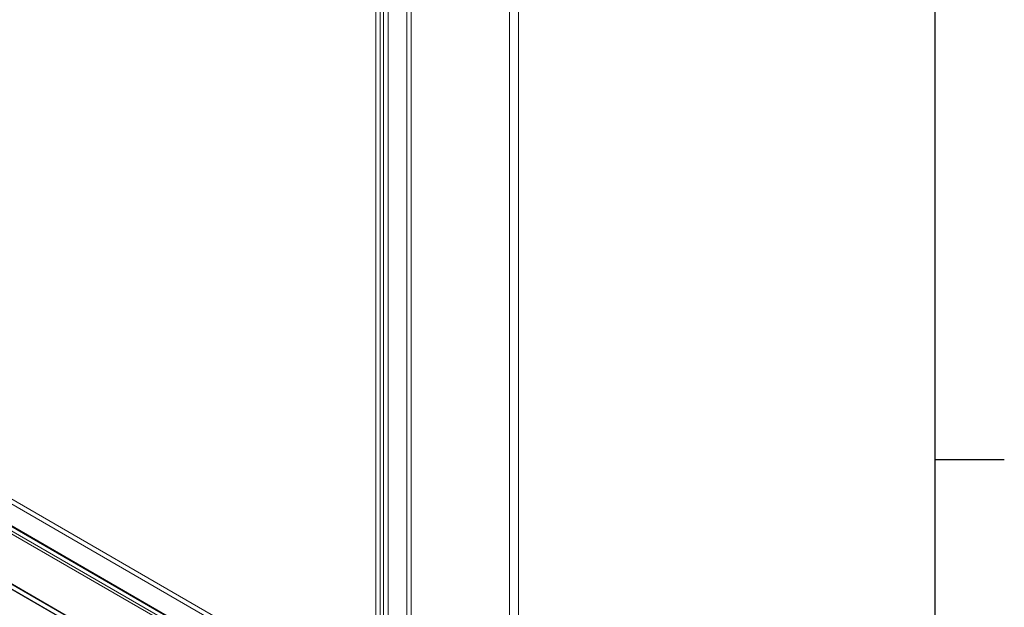
# Model space of a CAD drawing. Units: millimetres. Extents: x 55 to 2155, y 37 to 2327.
# Drawn here: x 1939 to 2117, y 926 to 1032 of the extents above; entities that cross this region are included whole.
import ezdxf
from ezdxf.enums import TextEntityAlignment as Align

# ---------------------------------------------------------------- set-up
doc = ezdxf.new("R2010")
doc.units = ezdxf.units.MM
doc.header["$LTSCALE"] = 2
doc.layers.add('Title Block', color=7, linetype='Continuous')
doc.styles.add('ISO Proportional', font='ARIALN.TTF', dxfattribs={"width": 0.8})

# ---------------------------------------------------------------- blocks, each defined once
blk = doc.blocks.new('ISO A1 title block')
at = {"layer": 'Title Block'}
for p, q in [((820, 20), (820, 574)), ((820, 366.25), (825, 366.25))]:
    blk.add_line(p, q, dxfattribs=at)
at = {"layer": 'Title Block', "style": 'ISO Proportional', "flags": 8}
for tag, p in [('FILENAME', (747, 43)), ('DATE', (772, 43)), ('SCALE', (802, 43)), ('EDITION', (787, 23)), ('SHEET', (802, 23))]:
    blk.add_attdef(tag, text='', height=2.5, dxfattribs=at).set_placement(p, align=Align.MIDDLE_LEFT)
blk.add_attdef('DRAWING_NUMBER', text='', height=3, dxfattribs=at).set_placement((755, 25), align=Align.MIDDLE)

msp = doc.modelspace()

# ---------------------------------------------------------------- linework, layer by layer
at = {"color": 7, "linetype": 'Continuous', "lineweight": 18}
for p, q in [((2027.72, 877.14), (2027.72, 1183.34)), ((2029.31, 877.14), (2029.31, 1183.34)), ((2009.16, 904.12), (2009.16, 1177.78)), ((2009.96, 903.66), (2009.96, 1177.32)), ((2003.54, 901.57), (2003.54, 1174.58)), ((2004.34, 902.03), (2004.34, 1175.04)), ((2004.97, 1175.36), (2004.97, 901.71)), ((2005.77, 1174.9), (2005.77, 901.25)), ((1835.78, 1004.17), (2009.12, 904.1)), ((1835.78, 1003.25), (2009.12, 903.18)), ((1830.76, 1001.31), (2003.54, 901.57)), ((1831.51, 1001.65), (2004.57, 901.74)), ((1831.55, 1001.77), (2004.34, 902.03)), ((2004.93, 901.68), (1831.59, 1001.75)), ((1817.18, 999.6), (2029.31, 877.14)), ((1817.2, 999.52), (2027.59, 878.07)), ((1830.94, 1000.67), (2004.01, 900.77)), ((2004.93, 900.76), (1831.59, 1000.83)), ((2027.72, 877.14), (1817.18, 998.68)), ((1817.18, 998.62), (2027.62, 877.14))]:
    msp.add_line(p, q, dxfattribs=at)

# ---------------------------------------------------------------- block references
at = {"layer": 'Title Block', "xscale": 2.5, "yscale": 2.5, "zscale": 2.5}
msp.add_blockref('ISO A1 title block', (54.57, 36.83), dxfattribs=at)

doc.saveas('drawing.dxf')
